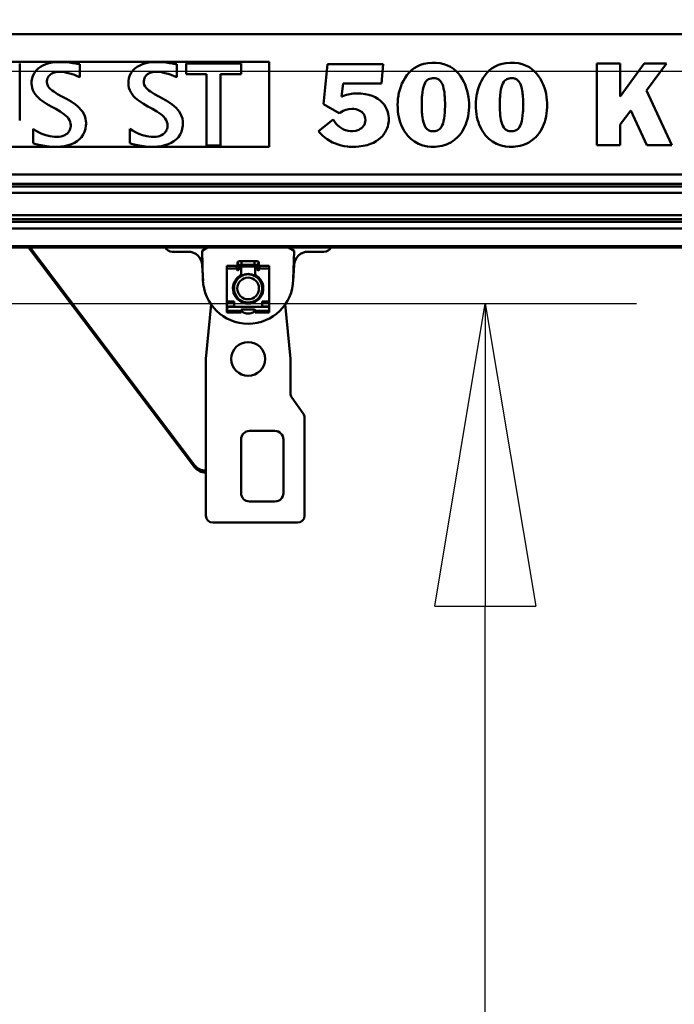
# Model space of a CAD drawing. Units: millimetres. Extents: x 59 to 11996, y 24 to 8424.
# Drawn here: x 3225 to 3381, y 2181 to 2415 of the extents above; entities that cross this region are included whole.
import ezdxf

# ---------------------------------------------------------------- set-up
doc = ezdxf.new("R2010")
doc.units = ezdxf.units.MM
doc.header["$MEASUREMENT"] = 0
doc.layers.add('(1) Shape lines', color=7, linetype='Continuous', lineweight=35)
doc.layers.add('(6) Dimensions', color=7, linetype='Continuous', lineweight=35)
doc.styles.add('Arial', font='ARIAL.TTF')
doc.dimstyles.new('Vertex Style', dxfattribs={"dimscale": 20, "dimtxt": 0.18, "dimasz": 3.6, "dimexe": 1.8, "dimexo": 0.0625, "dimgap": 1.7, "dimtad": 1, "dimdec": 1, "dimdsep": 46, "dimtxsty": 'Arial', "dimblk1": 'CLOSED', "dimblk2": 'CLOSED', "dimsah": 1, "dimcen": 0.09, "dimdle": 1.8, "dimclrd": 9, "dimclre": 9, "dimadec": 1, "dimazin": 2, "dimtfac": 0.65, "dimtdec": 4, "dimtmove": 0, "dimatfit": 3, "dimfxl": 0, "dimtolj": 1, "dimtzin": 0, "dimlwd": 25, "dimlwe": 25, "dimarcsym": 0})

# ---------------------------------------------------------------- blocks, each defined once
blk = doc.blocks.new('_Closed')
at = {"color": 0, "linetype": 'ByBlock', "lineweight": -2}
for p, q in [((-1, 0.166667), (0, 0)), ((-1, 0.166667), (-1, -0.166667)), ((0, 0), (-1, -0.166667)), ((0, 0), (-1, 0))]:
    blk.add_line(p, q, dxfattribs=at)
blk = doc.blocks.new('*D2261')
at = {"layer": '(6) Dimensions', "color": 9, "lineweight": 25}
for p, q in [((5689.73, 2361.19), (5783.26, 2361.19)), ((5747.26, 2289.19), (5747.26, 1552.72)), ((1744.19, 1480.72), (5783.26, 1480.72))]:
    blk.add_line(p, q, dxfattribs=at)
at = {"layer": 'Defpoints', "color": 0}
for p in [(5629.73, 2361.19), (1684.19, 1480.72), (5747.26, 1480.72)]:
    blk.add_point(p, dxfattribs=at)
at = {"layer": '(6) Dimensions', "color": 9, "lineweight": 25, "xscale": 72, "yscale": 72, "zscale": 72}
for p, rotation in [((5747.26, 2361.19), 90), ((5747.26, 1480.72), 270)]:
    blk.add_blockref('_Closed', p, dxfattribs=dict(at, rotation=rotation))
at = {"layer": '(6) Dimensions', "color": 0, "lineweight": 35, "insert": (5680.9, 1755.42), "char_height": 70, "attachment_point": 5, "rotation": 90, "style": 'Arial'}
blk.add_mtext('\\A1;3272', dxfattribs=at)
blk = doc.blocks.new('*D2269')
at = {"layer": '(6) Dimensions', "color": 9, "lineweight": 25}
for p, q in [((1078.08, 2328.85), (1078.08, 2439.16)), ((4286.59, 2421.19), (4286.59, 2439.16)), ((1150.08, 2403.16), (4214.59, 2403.16))]:
    blk.add_line(p, q, dxfattribs=at)
at = {"layer": 'Defpoints', "color": 0}
for p in [(4286.59, 2403.16), (4286.59, 2361.19), (1078.08, 2268.85)]:
    blk.add_point(p, dxfattribs=at)
at = {"layer": '(6) Dimensions', "color": 9, "lineweight": 25, "xscale": 72, "yscale": 72, "zscale": 72, "rotation": 180}
blk.add_blockref('_Closed', (1078.08, 2403.16), dxfattribs=at)
at = {"layer": '(6) Dimensions', "color": 9, "lineweight": 25, "xscale": 72, "yscale": 72, "zscale": 72}
blk.add_blockref('_Closed', (4286.59, 2403.16), dxfattribs=at)
at = {"layer": '(6) Dimensions', "color": 0, "lineweight": 35, "insert": (2682.33, 2469.52), "char_height": 70, "attachment_point": 5, "style": 'Arial'}
blk.add_mtext('\\A1;9555', dxfattribs=at)
blk = doc.blocks.new('*D2271')
at = {"layer": '(6) Dimensions', "color": 9, "lineweight": 25}
for p, q in [((3221.67, 2347.88), (3371.62, 2347.88)), ((3335.62, 1893.28), (3335.62, 2275.88)), ((3261.3, 1821.28), (3371.62, 1821.28))]:
    blk.add_line(p, q, dxfattribs=at)
at = {"layer": 'Defpoints', "color": 0}
for p in [(3161.67, 2347.88), (3335.62, 2347.88), (3201.3, 1821.28)]:
    blk.add_point(p, dxfattribs=at)
at = {"layer": '(6) Dimensions', "color": 9, "lineweight": 25, "xscale": 72, "yscale": 72, "zscale": 72}
for p, rotation in [((3335.62, 2347.88), 90), ((3335.62, 1821.28), 270)]:
    blk.add_blockref('_Closed', p, dxfattribs=dict(at, rotation=rotation))
at = {"layer": '(6) Dimensions', "color": 0, "lineweight": 35, "insert": (3269.26, 1993.57), "char_height": 70, "attachment_point": 5, "rotation": 90, "style": 'Arial'}
blk.add_mtext('\\A1;2218', dxfattribs=at)
blk = doc.blocks.new('Crane_WorkSt_1_733df325-754c-4baa-bb53-9c184b5af449')
at = {"layer": '(1) Shape lines', "color": 7, "linetype": 'Continuous', "lineweight": 50, "ltscale": 60}
for p, q in [((8249.95, 2873.14), (2250.05, 2873.14)), ((5265, 2853.5), (4315, 2853.5)), ((5265, 2793.43), (5265, 2853.5)), ((5088.15, 2812.15), (5088.15, 2852.47)), ((5099.73, 2847.46), (5098.55, 2845.87)), ((5101.15, 2848.86), (5099.73, 2847.46)), ((5102.79, 2850.07), (5101.15, 2848.86)), ((5104.62, 2851.09), (5102.79, 2850.07)), ((5106.63, 2851.92), (5104.62, 2851.09)), ((5108.79, 2852.57), (5106.63, 2851.92)), ((5111.09, 2853.04), (5108.79, 2852.57)), ((5113.51, 2853.33), (5111.09, 2853.04)), ((5116.02, 2853.45), (5113.51, 2853.33)), ((5116.61, 2853.46), (5116.02, 2853.45)), ((5116.99, 2853.46), (5116.61, 2853.46)), ((5117.74, 2853.44), (5116.99, 2853.46)), ((5120.64, 2853.31), (5117.74, 2853.44)), ((5123.34, 2853.06), (5120.64, 2853.31)), ((5125.76, 2852.75), (5123.34, 2853.06)), ((5127.85, 2852.41), (5125.76, 2852.75)), ((5128.75, 2852.25), (5127.85, 2852.41)), ((5129.54, 2852.1), (5128.75, 2852.25)), ((5130.22, 2851.97), (5129.54, 2852.1)), ((5130.78, 2851.86), (5130.22, 2851.97)), ((5130.78, 2842.76), (5130.78, 2851.86)), ((5168.34, 2847.46), (5167.16, 2845.87)), ((5169.76, 2848.86), (5168.34, 2847.46)), ((5171.39, 2850.07), (5169.76, 2848.86)), ((5173.23, 2851.09), (5171.39, 2850.07)), ((5175.24, 2851.92), (5173.23, 2851.09)), ((5177.4, 2852.57), (5175.24, 2851.92)), ((5179.7, 2853.04), (5177.4, 2852.57)), ((5182.12, 2853.33), (5179.7, 2853.04)), ((5184.63, 2853.45), (5182.12, 2853.33)), ((5185.22, 2853.46), (5184.63, 2853.45)), ((5185.6, 2853.46), (5185.22, 2853.46)), ((5186.35, 2853.44), (5185.6, 2853.46)), ((5189.25, 2853.31), (5186.35, 2853.44)), ((5191.95, 2853.06), (5189.25, 2853.31)), ((5194.37, 2852.75), (5191.95, 2853.06)), ((5196.46, 2852.41), (5194.37, 2852.75)), ((5197.36, 2852.25), (5196.46, 2852.41)), ((5198.15, 2852.1), (5197.36, 2852.25)), ((5198.83, 2851.97), (5198.15, 2852.1)), ((5199.39, 2851.86), (5198.83, 2851.97)), ((5199.39, 2842.76), (5199.39, 2851.86)), ((5206, 2852.47), (5206, 2844.98)), ((5244.98, 2852.47), (5206, 2852.47)), ((5244.98, 2844.98), (5244.98, 2852.47)), ((5306.25, 2851.97), (5303.33, 2823.53)), ((5345.64, 2851.97), (5306.25, 2851.97)), ((5344.42, 2838.17), (5345.64, 2851.97)), ((5365.74, 2847.62), (5364.03, 2845.98)), ((5367.64, 2849.09), (5365.74, 2847.62)), ((5369.73, 2850.36), (5367.64, 2849.09)), ((5372.03, 2851.41), (5369.73, 2850.36)), ((5374.52, 2852.23), (5372.03, 2851.41)), ((5377.24, 2852.77), (5374.52, 2852.23)), ((5380.18, 2853.02), (5377.24, 2852.77)), ((5383.25, 2852.97), (5380.18, 2853.02)), ((5386.12, 2852.62), (5383.25, 2852.97)), ((5388.76, 2851.99), (5386.12, 2852.62)), ((5391.19, 2851.08), (5388.76, 2851.99)), ((5393.42, 2849.96), (5391.19, 2851.08)), ((5395.45, 2848.62), (5393.42, 2849.96)), ((5397.28, 2847.08), (5395.45, 2848.62)), ((5398.92, 2845.4), (5397.28, 2847.08)), ((5421.09, 2847.62), (5419.38, 2845.98)), ((5422.98, 2849.09), (5421.09, 2847.62)), ((5425.07, 2850.36), (5422.98, 2849.09)), ((5427.37, 2851.41), (5425.07, 2850.36)), ((5429.87, 2852.23), (5427.37, 2851.41)), ((5432.59, 2852.77), (5429.87, 2852.23)), ((5435.53, 2853.02), (5432.59, 2852.77)), ((5438.6, 2852.97), (5435.53, 2853.02)), ((5441.46, 2852.62), (5438.6, 2852.97)), ((5444.1, 2851.99), (5441.46, 2852.62)), ((5446.54, 2851.08), (5444.1, 2851.99)), ((5448.77, 2849.96), (5446.54, 2851.08)), ((5450.79, 2848.62), (5448.77, 2849.96)), ((5452.62, 2847.08), (5450.79, 2848.62)), ((5454.27, 2845.4), (5452.62, 2847.08)), ((5496.96, 2852.43), (5496.96, 2794.48)), ((5513.52, 2852.43), (5496.96, 2852.43)), ((5530.61, 2852.43), (5513.52, 2829)), ((5513.52, 2829), (5513.52, 2852.43)), ((5546.4, 2852.43), (5530.61, 2852.43)), ((5532.14, 2833.27), (5546.4, 2852.43)), ((5096.62, 2839.88), (5096.57, 2838.7)), ((5096.97, 2842.08), (5096.62, 2839.88)), ((5097.62, 2844.07), (5096.97, 2842.08)), ((5098.55, 2845.87), (5097.62, 2844.07)), ((5107.44, 2839.42), (5107.46, 2839.98)), ((5107.46, 2839.98), (5107.61, 2841.04)), ((5107.61, 2841.04), (5107.89, 2841.99)), ((5107.89, 2841.99), (5108.29, 2842.85)), ((5108.29, 2842.85), (5108.8, 2843.61)), ((5108.8, 2843.61), (5109.42, 2844.28)), ((5109.42, 2844.28), (5110.13, 2844.85)), ((5110.13, 2844.85), (5110.93, 2845.34)), ((5110.93, 2845.34), (5111.82, 2845.74)), ((5111.82, 2845.74), (5112.77, 2846.04)), ((5112.77, 2846.04), (5114.85, 2846.41)), ((5114.85, 2846.41), (5115.97, 2846.46)), ((5115.97, 2846.46), (5117.29, 2846.44)), ((5117.29, 2846.44), (5119.91, 2846.18)), ((5119.91, 2846.18), (5122.38, 2845.69)), ((5122.38, 2845.69), (5124.7, 2845.04)), ((5124.7, 2845.04), (5126.87, 2844.29)), ((5126.87, 2844.29), (5128.89, 2843.51)), ((5128.89, 2843.51), (5130.78, 2842.76)), ((5165.23, 2839.88), (5165.18, 2838.7)), ((5165.58, 2842.08), (5165.23, 2839.88)), ((5166.23, 2844.07), (5165.58, 2842.08)), ((5167.16, 2845.87), (5166.23, 2844.07)), ((5176.04, 2839.42), (5176.07, 2839.98)), ((5176.07, 2839.98), (5176.22, 2841.04)), ((5176.22, 2841.04), (5176.5, 2841.99)), ((5176.5, 2841.99), (5176.9, 2842.85)), ((5176.9, 2842.85), (5177.41, 2843.61)), ((5177.41, 2843.61), (5178.03, 2844.28)), ((5178.03, 2844.28), (5178.74, 2844.85)), ((5178.74, 2844.85), (5179.54, 2845.34)), ((5179.54, 2845.34), (5180.42, 2845.74)), ((5180.42, 2845.74), (5181.38, 2846.04)), ((5181.38, 2846.04), (5183.46, 2846.41)), ((5183.46, 2846.41), (5184.58, 2846.46)), ((5184.58, 2846.46), (5185.9, 2846.44)), ((5185.9, 2846.44), (5188.52, 2846.18)), ((5188.52, 2846.18), (5190.99, 2845.69)), ((5190.99, 2845.69), (5193.31, 2845.04)), ((5193.31, 2845.04), (5195.48, 2844.29)), ((5195.48, 2844.29), (5197.5, 2843.51)), ((5197.5, 2843.51), (5199.39, 2842.76)), ((5206, 2844.98), (5220.57, 2844.98)), ((5220.57, 2844.98), (5220.57, 2794.39)), ((5230.42, 2844.98), (5244.98, 2844.98)), ((5230.42, 2794.39), (5230.42, 2844.98)), ((5359.99, 2840.25), (5358.98, 2838.16)), ((5361.17, 2842.27), (5359.99, 2840.25)), ((5362.51, 2844.19), (5361.17, 2842.27)), ((5364.03, 2845.98), (5362.51, 2844.19)), ((5375.74, 2839.36), (5376.4, 2840.17)), ((5376.4, 2840.17), (5377.12, 2840.81)), ((5377.12, 2840.81), (5377.89, 2841.3)), ((5377.89, 2841.3), (5378.72, 2841.64)), ((5378.72, 2841.64), (5379.6, 2841.87)), ((5379.6, 2841.87), (5380.52, 2841.99)), ((5380.52, 2841.99), (5381.49, 2842)), ((5381.49, 2842), (5382.44, 2841.93)), ((5382.44, 2841.93), (5383.34, 2841.75)), ((5383.34, 2841.75), (5384.19, 2841.47)), ((5384.19, 2841.47), (5384.99, 2841.04)), ((5384.99, 2841.04), (5385.73, 2840.46)), ((5385.73, 2840.46), (5386.41, 2839.73)), ((5386.41, 2839.73), (5387.03, 2838.81)), ((5400.38, 2843.57), (5398.92, 2845.4)), ((5401.67, 2841.61), (5400.38, 2843.57)), ((5402.79, 2839.56), (5401.67, 2841.61)), ((5403.76, 2837.44), (5402.79, 2839.56)), ((5415.33, 2840.25), (5414.32, 2838.16)), ((5416.51, 2842.27), (5415.33, 2840.25)), ((5417.85, 2844.19), (5416.51, 2842.27)), ((5419.38, 2845.98), (5417.85, 2844.19)), ((5431.09, 2839.36), (5431.74, 2840.17)), ((5431.74, 2840.17), (5432.46, 2840.81)), ((5432.46, 2840.81), (5433.24, 2841.3)), ((5433.24, 2841.3), (5434.07, 2841.64)), ((5434.07, 2841.64), (5434.94, 2841.87)), ((5434.94, 2841.87), (5435.87, 2841.99)), ((5435.87, 2841.99), (5436.84, 2842)), ((5436.84, 2842), (5437.78, 2841.93)), ((5437.78, 2841.93), (5438.68, 2841.75)), ((5438.68, 2841.75), (5439.53, 2841.47)), ((5439.53, 2841.47), (5440.33, 2841.04)), ((5440.33, 2841.04), (5441.07, 2840.46)), ((5441.07, 2840.46), (5441.76, 2839.73)), ((5441.76, 2839.73), (5442.38, 2838.81)), ((5455.73, 2843.57), (5454.27, 2845.4)), ((5457.02, 2841.61), (5455.73, 2843.57)), ((5458.14, 2839.56), (5457.02, 2841.61)), ((5459.1, 2837.44), (5458.14, 2839.56)), ((5096.57, 2838.7), (5096.56, 2838.36)), ((5096.56, 2838.36), (5096.58, 2837.88)), ((5096.58, 2837.88), (5096.64, 2836.95)), ((5096.64, 2836.95), (5096.96, 2835.2)), ((5096.96, 2835.2), (5097.49, 2833.57)), ((5097.49, 2833.57), (5098.22, 2832.05)), ((5107.43, 2839.24), (5107.44, 2839.42)), ((5107.45, 2838.94), (5107.43, 2839.24)), ((5107.51, 2838.36), (5107.45, 2838.94)), ((5107.83, 2837.25), (5107.51, 2838.36)), ((5108.36, 2836.21), (5107.83, 2837.25)), ((5109.09, 2835.22), (5108.36, 2836.21)), ((5109.99, 2834.28), (5109.09, 2835.22)), ((5111.06, 2833.37), (5109.99, 2834.28)), ((5112.26, 2832.5), (5111.06, 2833.37)), ((5165.18, 2838.7), (5165.17, 2838.36)), ((5165.17, 2838.36), (5165.18, 2837.88)), ((5165.18, 2837.88), (5165.25, 2836.95)), ((5165.25, 2836.95), (5165.57, 2835.2)), ((5165.57, 2835.2), (5166.1, 2833.57)), ((5166.1, 2833.57), (5166.82, 2832.05)), ((5176.04, 2839.24), (5176.04, 2839.42)), ((5176.06, 2838.94), (5176.04, 2839.24)), ((5176.12, 2838.36), (5176.06, 2838.94)), ((5176.44, 2837.25), (5176.12, 2838.36)), ((5176.97, 2836.21), (5176.44, 2837.25)), ((5177.69, 2835.22), (5176.97, 2836.21)), ((5178.6, 2834.28), (5177.69, 2835.22)), ((5179.67, 2833.37), (5178.6, 2834.28)), ((5180.87, 2832.5), (5179.67, 2833.37)), ((5316.21, 2828.98), (5317.21, 2838.17)), ((5317.21, 2838.17), (5344.42, 2838.17)), ((5357.42, 2833.8), (5356.85, 2831.6)), ((5358.12, 2835.99), (5357.42, 2833.8)), ((5358.98, 2838.16), (5358.12, 2835.99)), ((5373.45, 2832.15), (5373.76, 2834.06)), ((5373.76, 2834.06), (5374.16, 2835.72)), ((5374.16, 2835.72), (5374.62, 2837.14)), ((5374.62, 2837.14), (5375.15, 2838.35)), ((5375.15, 2838.35), (5375.74, 2839.36)), ((5387.03, 2838.81), (5387.59, 2837.68)), ((5387.59, 2837.68), (5388.08, 2836.36)), ((5388.08, 2836.36), (5388.5, 2834.81)), ((5388.5, 2834.81), (5388.85, 2833)), ((5388.85, 2833), (5389, 2832.01)), ((5404.56, 2835.26), (5403.76, 2837.44)), ((5405.21, 2833.07), (5404.56, 2835.26)), ((5405.73, 2830.87), (5405.21, 2833.07)), ((5412.76, 2833.8), (5412.2, 2831.6)), ((5413.46, 2835.99), (5412.76, 2833.8)), ((5414.32, 2838.16), (5413.46, 2835.99)), ((5428.79, 2832.15), (5429.11, 2834.06)), ((5429.11, 2834.06), (5429.5, 2835.72)), ((5429.5, 2835.72), (5429.97, 2837.14)), ((5429.97, 2837.14), (5430.49, 2838.35)), ((5430.49, 2838.35), (5431.09, 2839.36)), ((5442.38, 2838.81), (5442.93, 2837.68)), ((5442.93, 2837.68), (5443.42, 2836.36)), ((5443.42, 2836.36), (5443.85, 2834.81)), ((5443.85, 2834.81), (5444.2, 2833)), ((5444.2, 2833), (5444.35, 2832.01)), ((5459.9, 2835.26), (5459.1, 2837.44)), ((5460.56, 2833.07), (5459.9, 2835.26)), ((5461.07, 2830.87), (5460.56, 2833.07)), ((5550.16, 2794.48), (5532.14, 2833.27)), ((5098.22, 2832.05), (5099.12, 2830.65)), ((5099.12, 2830.65), (5100.19, 2829.34)), ((5100.19, 2829.34), (5101.39, 2828.11)), ((5101.39, 2828.11), (5102.72, 2826.97)), ((5102.72, 2826.97), (5104.14, 2825.89)), ((5104.14, 2825.89), (5107.2, 2823.89)), ((5115.01, 2830.8), (5112.26, 2832.5)), ((5118.07, 2829.11), (5115.01, 2830.8)), ((5121.3, 2827.36), (5118.07, 2829.11)), ((5124.52, 2825.47), (5121.3, 2827.36)), ((5166.82, 2832.05), (5167.73, 2830.65)), ((5167.73, 2830.65), (5168.8, 2829.34)), ((5168.8, 2829.34), (5170, 2828.11)), ((5170, 2828.11), (5171.33, 2826.97)), ((5171.33, 2826.97), (5172.75, 2825.89)), ((5172.75, 2825.89), (5175.81, 2823.89)), ((5183.62, 2830.8), (5180.87, 2832.5)), ((5186.68, 2829.11), (5183.62, 2830.8)), ((5189.91, 2827.36), (5186.68, 2829.11)), ((5193.13, 2825.47), (5189.91, 2827.36)), ((5316.47, 2829.09), (5316.21, 2828.98)), ((5317.5, 2829.49), (5316.47, 2829.09)), ((5319.74, 2830.2), (5317.5, 2829.49)), ((5322.13, 2830.76), (5319.74, 2830.2)), ((5324.52, 2831.14), (5322.13, 2830.76)), ((5326.76, 2831.28), (5324.52, 2831.14)), ((5326.96, 2831.28), (5326.76, 2831.28)), ((5327.38, 2831.27), (5326.96, 2831.28)), ((5328.21, 2831.25), (5327.38, 2831.27)), ((5329.82, 2831.17), (5328.21, 2831.25)), ((5332.82, 2830.82), (5329.82, 2831.17)), ((5335.51, 2830.24), (5332.82, 2830.82)), ((5337.92, 2829.46), (5335.51, 2830.24)), ((5340.08, 2828.5), (5337.92, 2829.46)), ((5341.97, 2827.39), (5340.08, 2828.5)), ((5343.62, 2826.12), (5341.97, 2827.39)), ((5345.05, 2824.76), (5343.62, 2826.12)), ((5356.15, 2827.35), (5355.98, 2825.25)), ((5356.45, 2829.51), (5356.15, 2827.35)), ((5356.53, 2829.95), (5356.45, 2829.51)), ((5356.63, 2830.5), (5356.53, 2829.95)), ((5356.85, 2831.6), (5356.63, 2830.5)), ((5372.95, 2824.79), (5372.98, 2826.2)), ((5372.98, 2826.2), (5373.03, 2827.54)), ((5373.03, 2827.54), (5373.1, 2828.8)), ((5373.1, 2828.8), (5373.2, 2829.99)), ((5373.2, 2829.99), (5373.45, 2832.15)), ((5389, 2832.01), (5389.07, 2831.49)), ((5389.07, 2831.49), (5389.1, 2831.22)), ((5389.1, 2831.22), (5389.12, 2831.06)), ((5389.12, 2831.06), (5389.23, 2829.94)), ((5389.23, 2829.94), (5389.33, 2828.74)), ((5389.33, 2828.74), (5389.4, 2827.47)), ((5389.4, 2827.47), (5389.45, 2826.13)), ((5389.45, 2826.13), (5389.48, 2824.72)), ((5406.11, 2828.68), (5405.73, 2830.87)), ((5406.36, 2826.54), (5406.11, 2828.68)), ((5406.49, 2824.47), (5406.36, 2826.54)), ((5411.5, 2827.35), (5411.32, 2825.25)), ((5411.79, 2829.51), (5411.5, 2827.35)), ((5411.87, 2829.95), (5411.79, 2829.51)), ((5411.97, 2830.5), (5411.87, 2829.95)), ((5412.2, 2831.6), (5411.97, 2830.5)), ((5428.29, 2824.79), (5428.32, 2826.2)), ((5428.32, 2826.2), (5428.38, 2827.54)), ((5428.38, 2827.54), (5428.45, 2828.8)), ((5428.45, 2828.8), (5428.54, 2829.99)), ((5428.54, 2829.99), (5428.79, 2832.15)), ((5444.35, 2832.01), (5444.41, 2831.49)), ((5444.41, 2831.49), (5444.45, 2831.22)), ((5444.45, 2831.22), (5444.47, 2831.06)), ((5444.47, 2831.06), (5444.58, 2829.94)), ((5444.58, 2829.94), (5444.67, 2828.74)), ((5444.67, 2828.74), (5444.74, 2827.47)), ((5444.74, 2827.47), (5444.8, 2826.13)), ((5444.8, 2826.13), (5444.83, 2824.72)), ((5461.45, 2828.68), (5461.07, 2830.87)), ((5461.7, 2826.54), (5461.45, 2828.68)), ((5461.83, 2824.47), (5461.7, 2826.54)), ((5107.2, 2823.89), (5110.43, 2822.05)), ((5110.43, 2822.05), (5113.65, 2820.27)), ((5113.65, 2820.27), (5116.71, 2818.49)), ((5127.58, 2823.38), (5124.52, 2825.47)), ((5129.01, 2822.24), (5127.58, 2823.38)), ((5130.33, 2821.02), (5129.01, 2822.24)), ((5131.53, 2819.71), (5130.33, 2821.02)), ((5132.6, 2818.31), (5131.53, 2819.71)), ((5175.81, 2823.89), (5179.04, 2822.05)), ((5179.04, 2822.05), (5182.26, 2820.27)), ((5182.26, 2820.27), (5185.32, 2818.49)), ((5196.19, 2823.38), (5193.13, 2825.47)), ((5197.62, 2822.24), (5196.19, 2823.38)), ((5198.94, 2821.02), (5197.62, 2822.24)), ((5200.14, 2819.71), (5198.94, 2821.02)), ((5201.21, 2818.31), (5200.14, 2819.71)), ((5303.33, 2823.53), (5314.52, 2817.33)), ((5315.4, 2817.82), (5317.35, 2818.79)), ((5317.35, 2818.79), (5319.31, 2819.53)), ((5319.31, 2819.53), (5321.34, 2820.02)), ((5321.34, 2820.02), (5323.54, 2820.23)), ((5323.54, 2820.23), (5324.11, 2820.24)), ((5324.11, 2820.24), (5324.35, 2820.24)), ((5324.35, 2820.24), (5324.89, 2820.2)), ((5324.89, 2820.2), (5326.2, 2820.01)), ((5326.2, 2820.01), (5327.69, 2819.59)), ((5327.69, 2819.59), (5329.23, 2818.91)), ((5329.23, 2818.91), (5330.68, 2817.9)), ((5346.26, 2823.31), (5345.05, 2824.76)), ((5347.25, 2821.77), (5346.26, 2823.31)), ((5348.06, 2820.21), (5347.25, 2821.77)), ((5348.68, 2818.62), (5348.06, 2820.21)), ((5349.13, 2817.02), (5348.68, 2818.62)), ((5355.98, 2825.25), (5355.92, 2823.23)), ((5355.92, 2823.23), (5355.98, 2820.93)), ((5355.98, 2820.93), (5356.14, 2818.73)), ((5356.14, 2818.73), (5356.4, 2816.61)), ((5372.94, 2821.8), (5372.95, 2824.79)), ((5372.97, 2820.39), (5372.94, 2821.8)), ((5373.03, 2819.04), (5372.97, 2820.39)), ((5373.1, 2817.77), (5373.03, 2819.04)), ((5389.4, 2818.98), (5389.33, 2817.71)), ((5389.45, 2820.32), (5389.4, 2818.98)), ((5389.48, 2821.74), (5389.45, 2820.32)), ((5389.48, 2824.72), (5389.49, 2823.23)), ((5389.49, 2823.23), (5389.48, 2821.74)), ((5406.11, 2817.1), (5406.34, 2819.25)), ((5406.34, 2819.25), (5406.48, 2821.47)), ((5406.48, 2821.47), (5406.5, 2822.62)), ((5406.51, 2823.46), (5406.49, 2824.47)), ((5406.5, 2822.62), (5406.51, 2823.2)), ((5406.51, 2823.2), (5406.51, 2823.46)), ((5411.32, 2825.25), (5411.26, 2823.23)), ((5411.26, 2823.23), (5411.32, 2820.93)), ((5411.32, 2820.93), (5411.48, 2818.73)), ((5411.48, 2818.73), (5411.74, 2816.61)), ((5428.29, 2821.8), (5428.29, 2824.79)), ((5428.32, 2820.39), (5428.29, 2821.8)), ((5428.37, 2819.04), (5428.32, 2820.39)), ((5428.44, 2817.77), (5428.37, 2819.04)), ((5444.74, 2818.98), (5444.67, 2817.71)), ((5444.8, 2820.32), (5444.74, 2818.98)), ((5444.83, 2821.74), (5444.8, 2820.32)), ((5444.83, 2824.72), (5444.84, 2823.23)), ((5444.84, 2823.23), (5444.83, 2821.74)), ((5461.45, 2817.1), (5461.69, 2819.25)), ((5461.69, 2819.25), (5461.82, 2821.47)), ((5461.82, 2821.47), (5461.85, 2822.62)), ((5461.85, 2823.46), (5461.83, 2824.47)), ((5461.85, 2823.2), (5461.85, 2823.46)), ((5461.85, 2822.62), (5461.85, 2823.2)), ((5513.52, 2809.2), (5521.03, 2819.24)), ((5521.03, 2819.24), (5532.45, 2794.48)), ((5116.71, 2818.49), (5119.46, 2816.62)), ((5119.46, 2816.62), (5120.66, 2815.63)), ((5120.66, 2815.63), (5121.73, 2814.58)), ((5121.73, 2814.58), (5122.64, 2813.48)), ((5122.64, 2813.48), (5123.37, 2812.3)), ((5123.37, 2812.3), (5123.9, 2811.04)), ((5133.51, 2816.8), (5132.6, 2818.31)), ((5134.24, 2815.18), (5133.51, 2816.8)), ((5134.77, 2813.44), (5134.24, 2815.18)), ((5135.08, 2811.57), (5134.77, 2813.44)), ((5185.32, 2818.49), (5188.07, 2816.62)), ((5188.07, 2816.62), (5189.27, 2815.63)), ((5189.27, 2815.63), (5190.34, 2814.58)), ((5190.34, 2814.58), (5191.25, 2813.48)), ((5191.25, 2813.48), (5191.98, 2812.3)), ((5191.98, 2812.3), (5192.51, 2811.04)), ((5202.12, 2816.8), (5201.21, 2818.31)), ((5202.85, 2815.18), (5202.12, 2816.8)), ((5203.38, 2813.44), (5202.85, 2815.18)), ((5203.69, 2811.57), (5203.38, 2813.44)), ((5310.15, 2812.8), (5299.81, 2804.6)), ((5312.24, 2809.97), (5310.15, 2812.8)), ((5314.52, 2817.33), (5314.65, 2817.4)), ((5314.65, 2817.4), (5314.9, 2817.55)), ((5314.9, 2817.55), (5315.4, 2817.82)), ((5330.68, 2817.9), (5331.33, 2817.26)), ((5331.33, 2817.26), (5331.89, 2816.52)), ((5331.89, 2816.52), (5332.37, 2815.67)), ((5332.37, 2815.67), (5332.74, 2814.7)), ((5332.74, 2814.7), (5332.97, 2813.61)), ((5332.97, 2813.61), (5333.07, 2812.39)), ((5333.07, 2812.39), (5332.99, 2811.19)), ((5349.44, 2815.45), (5349.13, 2817.02)), ((5349.6, 2813.93), (5349.44, 2815.45)), ((5349.57, 2811.57), (5349.63, 2812.6)), ((5349.63, 2813.18), (5349.6, 2813.93)), ((5349.63, 2812.6), (5349.63, 2813.18)), ((5356.4, 2816.61), (5356.75, 2814.57)), ((5356.75, 2814.57), (5357.21, 2812.62)), ((5357.21, 2812.62), (5357.78, 2810.75)), ((5373.19, 2816.57), (5373.1, 2817.77)), ((5373.3, 2815.45), (5373.19, 2816.57)), ((5373.43, 2814.39), (5373.3, 2815.45)), ((5373.75, 2812.47), (5373.43, 2814.39)), ((5374.14, 2810.8), (5373.75, 2812.47)), ((5388.84, 2813.36), (5388.49, 2811.56)), ((5389.12, 2815.39), (5388.84, 2813.36)), ((5389.33, 2817.71), (5389.12, 2815.39)), ((5404.8, 2811.19), (5405.33, 2813.08)), ((5405.33, 2813.08), (5405.77, 2815.05)), ((5405.77, 2815.05), (5406.11, 2817.1)), ((5411.74, 2816.61), (5412.1, 2814.57)), ((5412.1, 2814.57), (5412.56, 2812.62)), ((5412.56, 2812.62), (5413.12, 2810.75)), ((5428.53, 2816.57), (5428.44, 2817.77)), ((5428.65, 2815.45), (5428.53, 2816.57)), ((5428.78, 2814.39), (5428.65, 2815.45)), ((5429.09, 2812.47), (5428.78, 2814.39)), ((5429.48, 2810.8), (5429.09, 2812.47)), ((5444.18, 2813.36), (5443.83, 2811.56)), ((5444.47, 2815.39), (5444.18, 2813.36)), ((5444.67, 2817.71), (5444.47, 2815.39)), ((5460.14, 2811.19), (5460.68, 2813.08)), ((5460.68, 2813.08), (5461.12, 2815.05)), ((5461.12, 2815.05), (5461.45, 2817.1)), ((5099.44, 2805.03), (5097.66, 2806.1)), ((5097.66, 2795.9), (5097.66, 2806.1)), ((5101.53, 2803.86), (5099.44, 2805.03)), ((5123.64, 2805.33), (5123.21, 2804.48)), ((5123.96, 2806.21), (5123.64, 2805.33)), ((5123.9, 2811.04), (5124.21, 2809.69)), ((5124.17, 2807.11), (5123.96, 2806.21)), ((5124.27, 2808.01), (5124.17, 2807.11)), ((5124.21, 2809.69), (5124.28, 2808.98)), ((5124.29, 2808.45), (5124.27, 2808.01)), ((5124.28, 2808.98), (5124.29, 2808.62)), ((5124.29, 2808.62), (5124.29, 2808.45)), ((5134.12, 2804), (5134.76, 2806.14)), ((5134.76, 2806.14), (5135.1, 2808.48)), ((5135.15, 2810.58), (5135.08, 2811.57)), ((5135.1, 2808.48), (5135.16, 2809.72)), ((5135.16, 2810.08), (5135.15, 2810.58)), ((5135.16, 2809.72), (5135.16, 2810.08)), ((5168.05, 2805.03), (5166.27, 2806.1)), ((5166.27, 2795.9), (5166.27, 2806.1)), ((5170.13, 2803.86), (5168.05, 2805.03)), ((5192.25, 2805.33), (5191.82, 2804.48)), ((5192.57, 2806.21), (5192.25, 2805.33)), ((5192.51, 2811.04), (5192.82, 2809.69)), ((5192.78, 2807.11), (5192.57, 2806.21)), ((5192.88, 2808.01), (5192.78, 2807.11)), ((5192.82, 2809.69), (5192.89, 2808.98)), ((5192.9, 2808.45), (5192.88, 2808.01)), ((5192.89, 2808.98), (5192.9, 2808.62)), ((5192.9, 2808.62), (5192.9, 2808.45)), ((5202.72, 2804), (5203.37, 2806.14)), ((5203.37, 2806.14), (5203.71, 2808.48)), ((5203.76, 2810.58), (5203.69, 2811.57)), ((5203.71, 2808.48), (5203.77, 2809.72)), ((5203.77, 2810.08), (5203.76, 2810.58)), ((5203.77, 2809.72), (5203.77, 2810.08)), ((5313.42, 2808.69), (5312.24, 2809.97)), ((5314.68, 2807.55), (5313.42, 2808.69)), ((5316.04, 2806.56), (5314.68, 2807.55)), ((5317.5, 2805.75), (5316.04, 2806.56)), ((5319.07, 2805.11), (5317.5, 2805.75)), ((5320.78, 2804.69), (5319.07, 2805.11)), ((5322.62, 2804.47), (5320.78, 2804.69)), ((5326.31, 2804.79), (5324.08, 2804.47)), ((5328.43, 2805.52), (5326.31, 2804.79)), ((5329.4, 2806.04), (5328.43, 2805.52)), ((5330.29, 2806.65), (5329.4, 2806.04)), ((5331.09, 2807.37), (5330.29, 2806.65)), ((5331.77, 2808.18), (5331.09, 2807.37)), ((5332.33, 2809.09), (5331.77, 2808.18)), ((5332.75, 2810.09), (5332.33, 2809.09)), ((5332.99, 2811.19), (5332.75, 2810.09)), ((5347.1, 2803.78), (5347.83, 2805.17)), ((5347.83, 2805.17), (5348.42, 2806.55)), ((5348.42, 2806.55), (5348.88, 2807.9)), ((5348.88, 2807.9), (5349.21, 2809.2)), ((5349.21, 2809.2), (5349.43, 2810.43)), ((5349.43, 2810.43), (5349.57, 2811.57)), ((5357.78, 2810.75), (5358.43, 2808.97)), ((5358.43, 2808.97), (5359.16, 2807.28)), ((5359.16, 2807.28), (5359.98, 2805.69)), ((5359.98, 2805.69), (5360.88, 2804.19)), ((5374.6, 2809.37), (5374.14, 2810.8)), ((5375.12, 2808.15), (5374.6, 2809.37)), ((5375.71, 2807.14), (5375.12, 2808.15)), ((5376.37, 2806.32), (5375.71, 2807.14)), ((5377.08, 2805.67), (5376.37, 2806.32)), ((5377.85, 2805.17), (5377.08, 2805.67)), ((5378.68, 2804.82), (5377.85, 2805.17)), ((5379.55, 2804.59), (5378.68, 2804.82)), ((5383.3, 2804.69), (5382.39, 2804.51)), ((5384.15, 2804.97), (5383.3, 2804.69)), ((5384.95, 2805.39), (5384.15, 2804.97)), ((5385.69, 2805.96), (5384.95, 2805.39)), ((5386.38, 2806.69), (5385.69, 2805.96)), ((5387, 2807.6), (5386.38, 2806.69)), ((5387.56, 2808.71), (5387, 2807.6)), ((5388.06, 2810.02), (5387.56, 2808.71)), ((5388.49, 2811.56), (5388.06, 2810.02)), ((5401.77, 2804.54), (5402.65, 2806.06)), ((5402.65, 2806.06), (5403.45, 2807.68)), ((5403.45, 2807.68), (5404.16, 2809.39)), ((5404.16, 2809.39), (5404.8, 2811.19)), ((5413.12, 2810.75), (5413.77, 2808.97)), ((5413.77, 2808.97), (5414.51, 2807.28)), ((5414.51, 2807.28), (5415.32, 2805.69)), ((5415.32, 2805.69), (5416.22, 2804.19)), ((5429.94, 2809.37), (5429.48, 2810.8)), ((5430.47, 2808.15), (5429.94, 2809.37)), ((5431.06, 2807.14), (5430.47, 2808.15)), ((5431.71, 2806.32), (5431.06, 2807.14)), ((5432.43, 2805.67), (5431.71, 2806.32)), ((5433.2, 2805.17), (5432.43, 2805.67)), ((5434.03, 2804.82), (5433.2, 2805.17)), ((5434.9, 2804.59), (5434.03, 2804.82)), ((5438.64, 2804.69), (5437.74, 2804.51)), ((5439.49, 2804.97), (5438.64, 2804.69)), ((5440.29, 2805.39), (5439.49, 2804.97)), ((5441.04, 2805.96), (5440.29, 2805.39)), ((5441.73, 2806.69), (5441.04, 2805.96)), ((5442.35, 2807.6), (5441.73, 2806.69)), ((5442.91, 2808.71), (5442.35, 2807.6)), ((5443.4, 2810.02), (5442.91, 2808.71)), ((5443.83, 2811.56), (5443.4, 2810.02)), ((5457.12, 2804.54), (5458, 2806.06)), ((5458, 2806.06), (5458.79, 2807.68)), ((5458.79, 2807.68), (5459.51, 2809.39)), ((5459.51, 2809.39), (5460.14, 2811.19)), ((5513.52, 2794.48), (5513.52, 2809.2)), ((5103.91, 2802.7), (5101.53, 2803.86)), ((5106.58, 2801.68), (5103.91, 2802.7)), ((5109.53, 2800.91), (5106.58, 2801.68)), ((5111.1, 2800.65), (5109.53, 2800.91)), ((5112.74, 2800.49), (5111.1, 2800.65)), ((5114.45, 2800.46), (5112.74, 2800.49)), ((5116.13, 2800.56), (5114.45, 2800.46)), ((5117.63, 2800.81), (5116.13, 2800.56)), ((5118.96, 2801.18), (5117.63, 2800.81)), ((5120.11, 2801.67), (5118.96, 2801.18)), ((5121.1, 2802.26), (5120.11, 2801.67)), ((5121.95, 2802.93), (5121.1, 2802.26)), ((5122.65, 2803.68), (5121.95, 2802.93)), ((5123.21, 2804.48), (5122.65, 2803.68)), ((5128.84, 2797.38), (5130.54, 2798.74)), ((5130.54, 2798.74), (5131.99, 2800.3)), ((5131.99, 2800.3), (5133.19, 2802.05)), ((5133.19, 2802.05), (5134.12, 2804)), ((5172.52, 2802.7), (5170.13, 2803.86)), ((5175.19, 2801.68), (5172.52, 2802.7)), ((5178.14, 2800.91), (5175.19, 2801.68)), ((5179.71, 2800.65), (5178.14, 2800.91)), ((5181.35, 2800.49), (5179.71, 2800.65)), ((5183.06, 2800.46), (5181.35, 2800.49)), ((5184.74, 2800.56), (5183.06, 2800.46)), ((5186.24, 2800.81), (5184.74, 2800.56)), ((5187.57, 2801.18), (5186.24, 2800.81)), ((5188.72, 2801.67), (5187.57, 2801.18)), ((5189.71, 2802.26), (5188.72, 2801.67)), ((5190.56, 2802.93), (5189.71, 2802.26)), ((5191.25, 2803.68), (5190.56, 2802.93)), ((5191.82, 2804.48), (5191.25, 2803.68)), ((5197.45, 2797.38), (5199.15, 2798.74)), ((5199.15, 2798.74), (5200.6, 2800.3)), ((5200.6, 2800.3), (5201.8, 2802.05)), ((5201.8, 2802.05), (5202.72, 2804)), ((5299.81, 2804.6), (5300.05, 2804.29)), ((5300.05, 2804.29), (5300.39, 2803.86)), ((5300.39, 2803.86), (5301.11, 2803.02)), ((5301.11, 2803.02), (5302.64, 2801.45)), ((5302.64, 2801.45), (5304.29, 2800.01)), ((5304.29, 2800.01), (5306.04, 2798.72)), ((5306.04, 2798.72), (5307.89, 2797.56)), ((5323.51, 2804.45), (5322.62, 2804.47)), ((5324.08, 2804.47), (5323.51, 2804.45)), ((5340.71, 2797.38), (5342.39, 2798.53)), ((5342.39, 2798.53), (5343.86, 2799.76)), ((5343.86, 2799.76), (5345.13, 2801.06)), ((5345.13, 2801.06), (5346.2, 2802.41)), ((5346.2, 2802.41), (5347.1, 2803.78)), ((5360.88, 2804.19), (5361.86, 2802.77)), ((5361.86, 2802.77), (5362.92, 2801.45)), ((5362.92, 2801.45), (5365.27, 2799.11)), ((5365.27, 2799.11), (5367.86, 2797.15)), ((5380.48, 2804.47), (5379.55, 2804.59)), ((5381.45, 2804.44), (5380.48, 2804.47)), ((5382.39, 2804.51), (5381.45, 2804.44)), ((5393.51, 2796.51), (5396.2, 2798.32)), ((5396.2, 2798.32), (5398.64, 2800.51)), ((5398.64, 2800.51), (5399.76, 2801.76)), ((5399.76, 2801.76), (5400.81, 2803.1)), ((5400.81, 2803.1), (5401.77, 2804.54)), ((5416.22, 2804.19), (5417.21, 2802.77)), ((5417.21, 2802.77), (5418.27, 2801.45)), ((5418.27, 2801.45), (5420.61, 2799.11)), ((5420.61, 2799.11), (5423.21, 2797.15)), ((5435.82, 2804.47), (5434.9, 2804.59)), ((5436.79, 2804.44), (5435.82, 2804.47)), ((5437.74, 2804.51), (5436.79, 2804.44)), ((5448.85, 2796.51), (5451.55, 2798.32)), ((5451.55, 2798.32), (5453.99, 2800.51)), ((5453.99, 2800.51), (5455.11, 2801.76)), ((5455.11, 2801.76), (5456.15, 2803.1)), ((5456.15, 2803.1), (5457.12, 2804.54)), ((5265, 2793.43), (4782.11, 2793.43)), ((5097.66, 2795.9), (5098.16, 2795.78)), ((5098.16, 2795.78), (5098.84, 2795.6)), ((5098.84, 2795.6), (5099.68, 2795.39)), ((5099.68, 2795.39), (5100.67, 2795.15)), ((5100.67, 2795.15), (5101.79, 2794.89)), ((5101.79, 2794.89), (5103.03, 2794.63)), ((5103.03, 2794.63), (5105.83, 2794.12)), ((5105.83, 2794.12), (5108.98, 2793.71)), ((5108.98, 2793.71), (5112.36, 2793.48)), ((5112.36, 2793.48), (5113.23, 2793.46)), ((5113.23, 2793.46), (5113.67, 2793.46)), ((5113.67, 2793.46), (5114.34, 2793.46)), ((5114.34, 2793.46), (5117.2, 2793.61)), ((5117.2, 2793.61), (5119.9, 2793.96)), ((5119.9, 2793.96), (5122.43, 2794.51)), ((5122.43, 2794.51), (5124.77, 2795.27)), ((5124.77, 2795.27), (5126.91, 2796.23)), ((5126.91, 2796.23), (5128.84, 2797.38)), ((5166.27, 2795.9), (5166.77, 2795.78)), ((5166.77, 2795.78), (5167.45, 2795.6)), ((5167.45, 2795.6), (5168.29, 2795.39)), ((5168.29, 2795.39), (5169.28, 2795.15)), ((5169.28, 2795.15), (5170.4, 2794.89)), ((5170.4, 2794.89), (5171.64, 2794.63)), ((5171.64, 2794.63), (5174.44, 2794.12)), ((5174.44, 2794.12), (5177.58, 2793.71)), ((5177.58, 2793.71), (5180.97, 2793.48)), ((5180.97, 2793.48), (5181.84, 2793.46)), ((5181.84, 2793.46), (5182.28, 2793.46)), ((5182.28, 2793.46), (5182.95, 2793.46)), ((5182.95, 2793.46), (5185.81, 2793.61)), ((5185.81, 2793.61), (5188.51, 2793.96)), ((5188.51, 2793.96), (5191.04, 2794.51)), ((5191.04, 2794.51), (5193.38, 2795.27)), ((5193.38, 2795.27), (5195.52, 2796.23)), ((5195.52, 2796.23), (5197.45, 2797.38)), ((5220.57, 2794.39), (5230.42, 2794.39)), ((5307.89, 2797.56), (5309.82, 2796.54)), ((5309.82, 2796.54), (5311.82, 2795.66)), ((5311.82, 2795.66), (5313.88, 2794.93)), ((5313.88, 2794.93), (5315.99, 2794.34)), ((5315.99, 2794.34), (5318.14, 2793.89)), ((5318.14, 2793.89), (5320.31, 2793.59)), ((5320.31, 2793.59), (5321.54, 2793.5)), ((5326.32, 2793.5), (5321.54, 2793.5)), ((5326.32, 2793.5), (5328.54, 2793.64)), ((5328.54, 2793.64), (5331.52, 2794.05)), ((5331.52, 2794.05), (5334.21, 2794.66)), ((5334.21, 2794.66), (5336.63, 2795.43)), ((5336.63, 2795.43), (5338.8, 2796.33)), ((5338.8, 2796.33), (5340.71, 2797.38)), ((5367.86, 2797.15), (5370.72, 2795.59)), ((5370.72, 2795.59), (5373.8, 2794.44)), ((5373.8, 2794.44), (5377.08, 2793.72)), ((5377.08, 2793.72), (5379.54, 2793.5)), ((5382.76, 2793.5), (5379.54, 2793.5)), ((5382.76, 2793.5), (5384.06, 2793.55)), ((5384.06, 2793.55), (5387.4, 2794.12)), ((5387.4, 2794.12), (5390.56, 2795.1)), ((5390.56, 2795.1), (5392.06, 2795.76)), ((5392.06, 2795.76), (5393.51, 2796.51)), ((5423.21, 2797.15), (5426.06, 2795.59)), ((5426.06, 2795.59), (5429.15, 2794.44)), ((5429.15, 2794.44), (5432.42, 2793.72)), ((5432.42, 2793.72), (5434.88, 2793.5)), ((5438.11, 2793.5), (5434.88, 2793.5)), ((5438.11, 2793.5), (5439.4, 2793.55)), ((5439.4, 2793.55), (5442.74, 2794.12)), ((5442.74, 2794.12), (5445.9, 2795.1)), ((5445.9, 2795.1), (5447.41, 2795.76)), ((5447.41, 2795.76), (5448.85, 2796.51)), ((5496.96, 2794.48), (5513.52, 2794.48)), ((5532.45, 2794.48), (5550.16, 2794.48)), ((8249.95, 2773.89), (2250.05, 2773.89)), ((8249.95, 2767.05), (2250.05, 2767.05)), ((8156, 2765.16), (2345, 2765.16)), ((8145.76, 2760.76), (2345, 2760.76)), ((8156, 2744.91), (2345, 2744.91)), ((8156, 2742.24), (2345, 2742.24)), ((8249.95, 2740.35), (2250.05, 2740.35)), ((8249.95, 2735.59), (2250.05, 2735.59)), ((8249.95, 2723.09), (2250.05, 2723.09)), ((8249.95, 2722.08), (2250.05, 2722.08)), ((5212, 2566.51), (5094.44, 2722.08)), ((5212, 2567.9), (5095.49, 2722.08)), ((5217.5, 2719.58), (5221.3, 2722.08)), ((5278.7, 2722.08), (5282.5, 2719.58)), ((5207.49, 2719.08), (5196.26, 2719.08)), ((5218.01, 2699.28), (5217.5, 2719.58)), ((5282.5, 2719.58), (5281.99, 2699.28)), ((5303.74, 2719.08), (5292.51, 2719.08)), ((5218.04, 2698.47), (5217.48, 2709.59)), ((5235, 2709.06), (5235, 2707.11)), ((5235, 2709.06), (5242, 2709.06)), ((5242, 2707.11), (5235, 2707.11)), ((5235, 2707.11), (5235, 2683.68)), ((5242, 2707.11), (5242, 2709.06)), ((5242, 2707.11), (5242, 2706.58)), ((5242.5, 2707.88), (5242.5, 2711.13)), ((5242.5, 2706.08), (5242.5, 2707.88)), ((5242.51, 2707.88), (5243.5, 2707.88)), ((5243.5, 2706.58), (5243.5, 2708.08)), ((5243.75, 2712.38), (5245.37, 2712.38)), ((5245.37, 2709.88), (5243.75, 2709.88)), ((5244, 2708.58), (5244.5, 2708.58)), ((5255.01, 2708.58), (5244.99, 2708.58)), ((5245, 2710.06), (5245, 2708.09)), ((5245, 2708.08), (5245, 2703.74)), ((5245.37, 2712.38), (5254.62, 2712.38)), ((5254.62, 2709.88), (5245.37, 2709.88)), ((5245.37, 2712.38), (5245.37, 2709.89)), ((5254.62, 2712.38), (5256.25, 2712.38)), ((5256.25, 2709.88), (5254.62, 2709.88)), ((5254.62, 2712.38), (5254.62, 2709.89)), ((5255, 2708.08), (5255, 2710.35)), ((5255, 2703.74), (5255, 2708.08)), ((5255.5, 2708.58), (5256, 2708.58)), ((5256.5, 2708.08), (5256.5, 2706.58)), ((5257.49, 2707.88), (5256.5, 2707.88)), ((5257.5, 2711.13), (5257.5, 2707.88)), ((5257.5, 2707.88), (5257.5, 2706.08)), ((5258, 2707.11), (5258, 2709.06)), ((5258, 2709.06), (5265, 2709.06)), ((5265, 2707.11), (5258, 2707.11)), ((5258, 2706.58), (5258, 2707.11)), ((5265, 2707.11), (5265, 2709.06)), ((5265, 2683.68), (5265, 2707.11)), ((5282.52, 2709.59), (5281.96, 2698.47)), ((5242.5, 2706.08), (5243, 2706.08)), ((5242.5, 2699.61), (5242.5, 2700.78)), ((5245, 2703.74), (5245, 2701.68)), ((5255, 2701.68), (5255, 2703.74)), ((5257, 2706.08), (5257.5, 2706.08)), ((5257.5, 2700.78), (5257.5, 2699.61)), ((5242.5, 2685.45), (5242.5, 2686.52)), ((5257.5, 2686.52), (5257.5, 2685.45)), ((5220, 2643.08), (5223.79, 2681.91)), ((5235, 2682.83), (5235, 2683.68)), ((5235, 2683.68), (5240, 2683.68)), ((5235, 2682.83), (5235, 2680.28)), ((5240, 2682.83), (5235, 2682.83)), ((5235, 2680.28), (5240, 2680.28)), ((5235, 2680.28), (5235, 2679.18)), ((5235, 2679.18), (5235, 2678.08)), ((5235, 2679.18), (5235.34, 2679.18)), ((5237, 2680.08), (5263, 2680.08)), ((5240, 2683.68), (5240, 2680.08)), ((5245, 2684.48), (5245, 2683.58)), ((5255, 2683.58), (5255, 2684.48)), ((5260, 2683.68), (5265, 2683.68)), ((5260, 2680.08), (5260, 2683.68)), ((5265, 2682.83), (5260, 2682.83)), ((5260, 2680.28), (5265, 2680.28)), ((5264.66, 2679.18), (5265, 2679.18)), ((5265, 2683.68), (5265, 2682.83)), ((5265, 2680.28), (5265, 2682.83)), ((5265, 2679.18), (5265, 2680.28)), ((5265, 2679.18), (5265, 2678.08)), ((5276.21, 2681.91), (5280, 2643.08)), ((5235, 2677.28), (5235, 2678.08)), ((5235, 2677.28), (5245, 2677.28)), ((5235, 2676.08), (5235, 2677.28)), ((5245, 2676.08), (5235, 2676.08)), ((5245, 2677.58), (5245, 2677.28)), ((5245, 2677.28), (5245, 2676.08)), ((5254.5, 2678.08), (5245.5, 2678.08)), ((5245.5, 2676.94), (5245.5, 2677.18)), ((5254.5, 2677.18), (5254.5, 2676.94)), ((5255, 2677.28), (5255, 2677.58)), ((5255, 2677.28), (5265, 2677.28)), ((5255, 2676.08), (5255, 2677.28)), ((5265, 2676.08), (5255, 2676.08)), ((5265, 2678.08), (5265, 2677.28)), ((5265, 2677.28), (5265, 2676.08)), ((5220, 2532.08), (5220, 2643.08)), ((5280, 2643.08), (5280, 2618.69)), ((5280.93, 2615.78), (5289.07, 2604.39)), ((5290, 2601.48), (5290, 2532.08)), ((5251, 2592.09), (5269, 2592.09)), ((5245, 2548.09), (5245, 2586.09)), ((5275, 2586.09), (5275, 2548.09)), ((5212, 2566.51), (5212, 2567.9)), ((5269, 2542.09), (5251, 2542.09)), ((5285, 2527.08), (5225, 2527.08))]:
    blk.add_line(p, q, dxfattribs=at)
for centre, radius in [((5250, 2693.08), 10), ((5250, 2693.08), 7.69), ((5250, 2643.08), 12)]:
    blk.add_circle(centre, radius, dxfattribs=at)
for centre, radius, start, end in [((5196.26, 2724.94), 5.86, 209.38134, 270), ((5303.74, 2724.94), 5.86, 270, 330.61866), ((5207.49, 2709.08), 10, 2.89021, 90), ((5292.51, 2709.08), 10, 90, 177.10979), ((5243.75, 2711.13), 1.25, 84.70588, 275.29412), ((5243.75, 2711.13), 1.25, 90, 270), ((5243.75, 2711.13), 1.25, 179.93019, 180), ((5244, 2708.08), 0.5, 90, 180), ((5244.5, 2708.08), 0.5, 0, 90), ((5255.5, 2708.08), 0.5, 90, 180), ((5256, 2708.08), 0.5, 0, 90), ((5256.25, 2711.13), 1.25, 264.70588, 95.29412), ((5256.25, 2711.13), 1.25, 270, 90), ((5256.25, 2711.13), 1.25, 0, 0.06982), ((5250, 2693.08), 10.75, 123.29978, 56.70022), ((5242.5, 2706.58), 0.5, 180, 270), ((5243, 2706.58), 0.5, 270, 0), ((5243, 2703.74), 2, 303.29978, 0), ((5250, 2693.08), 10.2, 60.51777, 119.48222), ((5250, 2693.08), 10, 109.50305, 114.97531), ((5250, 2693.08), 10, 110.00181, 110.50013), ((5250, 2693.08), 10, 94.89564, 100.71254), ((5250, 2693.08), 10, 95.00181, 95.26051), ((5250, 2693.08), 10, 80.48906, 86.40822), ((5250, 2693.08), 10, 66.17147, 72.02788), ((5257, 2703.74), 2, 180, 236.70022), ((5257, 2706.58), 0.5, 180, 270), ((5257.5, 2706.58), 0.5, 270, 0), ((5250, 2700.08), 32, 181.43915, 358.56085), ((5250, 2693.08), 10.2, 137.37853, 222.60034), ((5250, 2693.08), 10, 171.90104, 177.48436), ((5250, 2693.08), 10, 157.65866, 162.47465), ((5250, 2693.08), 10, 143.43427, 144.73576), ((5250, 2693.08), 10.2, 317.39966, 42.62146), ((5250, 2693.08), 10, 37.65867, 41.12009), ((5250, 2693.08), 10, 23.43425, 24.73592), ((5250, 2693.08), 10, 4.74536, 9.21291), ((5250, 2693.08), 10, 5.00181, 5.10683), ((5250, 2693.08), 10, 186.17145, 192.02784), ((5250, 2693.08), 10, 200.48911, 206.40819), ((5250, 2693.08), 10, 214.89564, 220.71254), ((5250, 2693.08), 10, 215.00181, 215.26051), ((5250, 2693.08), 10, 320.48906, 326.40819), ((5250, 2693.08), 10, 334.89571, 340.71251), ((5250, 2693.08), 10, 335.00181, 335.26035), ((5250, 2693.08), 10, 349.5031, 354.9753), ((5250, 2693.08), 10, 350.00181, 350.50008), ((5237, 2678.08), 2, 90, 180), ((5250, 2693.08), 10.2, 240.54134, 299.45866), ((5250, 2693.08), 10, 244.74533, 249.21291), ((5250, 2693.08), 10, 245.00181, 245.10685), ((5250, 2693.08), 10, 263.466, 263.66403), ((5250, 2693.08), 10, 277.65866, 282.47461), ((5250, 2693.08), 10, 291.90105, 297.48436), ((5263, 2678.08), 2, 0, 90), ((5245.5, 2677.58), 0.5, 90, 180), ((5245, 2677.18), 0.5, 0, 88.51234), ((5246, 2676.94), 0.5, 180, 235.1501), ((5250, 2682.68), 7.5, 235.1501, 304.8499), ((5254, 2676.94), 0.5, 304.8499, 0), ((5254.5, 2677.58), 0.5, 0, 90), ((5255, 2677.18), 0.5, 91.48766, 180), ((5285, 2618.69), 5, 180, 215.53768), ((5285, 2601.48), 5, 0, 35.53768), ((5251, 2586.09), 6, 90, 180), ((5269, 2586.09), 6, 0, 90), ((5251, 2548.09), 6, 180, 270), ((5269, 2548.09), 6, 270, 0), ((5225, 2532.08), 5, 180, 270), ((5285, 2532.08), 5, 270, 0)]:
    blk.add_arc(centre, radius, start, end, dxfattribs=at)
for centre in [(5220.02, 2573.78), (5220.02, 2572.39)]:
    blk.add_ellipse(centre, major_axis=(-10, 0), ratio=0.984808, start_param=0.63977, end_param=1.568461, dxfattribs=at)

msp = doc.modelspace()

# ---------------------------------------------------------------- block references
at = {"color": 7, "linetype": 'ByBlock', "xscale": 0.3357913684657688, "yscale": 0.3357913684657688}
msp.add_blockref('Crane_WorkSt_1_733df325-754c-4baa-bb53-9c184b5af449', (1516.29, 1447.14), dxfattribs=at)

# ---------------------------------------------------------------- dimensions: what is measured, and where the dimension line sits
at = {"layer": '(6) Dimensions', "color": 7, "lineweight": 35}
dim = msp.add_linear_dim(base=(4286.59, 2403.16), p1=(1078.08, 2268.85), p2=(4286.59, 2361.19), dimstyle='Vertex Style', override={"dimtxt": 3.5, "dimexo": 3, "dimgap": 1.53125, "dimdec": 0, "dimlfac": 2.978024, "dimtxsty": 'Arial', "dimcen": 0}, dxfattribs=at)
dim.commit()
dim.dimension.update_dxf_attribs({"geometry": '*D2269', "text_midpoint": (2682.33, 2403.16), "dimtype": 160})
for base, p1, p2, override, picture, middle in [((5747.26, 1480.72), (5629.73, 2361.19), (1684.19, 1480.72), {"dimtxt": 3.5, "dimexo": 3, "dimgap": 1.53125, "dimdec": 0, "dimlfac": 3.716185, "dimtxsty": 'Arial', "dimcen": 0}, '*D2261', (5747.26, 1755.42)), ((3335.62, 2347.88), (3201.3, 1821.28), (3161.67, 2347.88), {"dimtxt": 3.5, "dimexo": 3, "dimgap": 1.53125, "dimdec": 0, "dimlfac": 4.211978, "dimtxsty": 'Arial', "dimcen": 0}, '*D2271', (3335.62, 1993.57))]:
    dim = msp.add_linear_dim(base=base, p1=p1, p2=p2, angle=90, dimstyle='Vertex Style', override=override, dxfattribs=at)
    dim.commit()
    dim.dimension.update_dxf_attribs({"geometry": picture, "text_midpoint": middle, "dimtype": 160})

doc.saveas('drawing.dxf')
